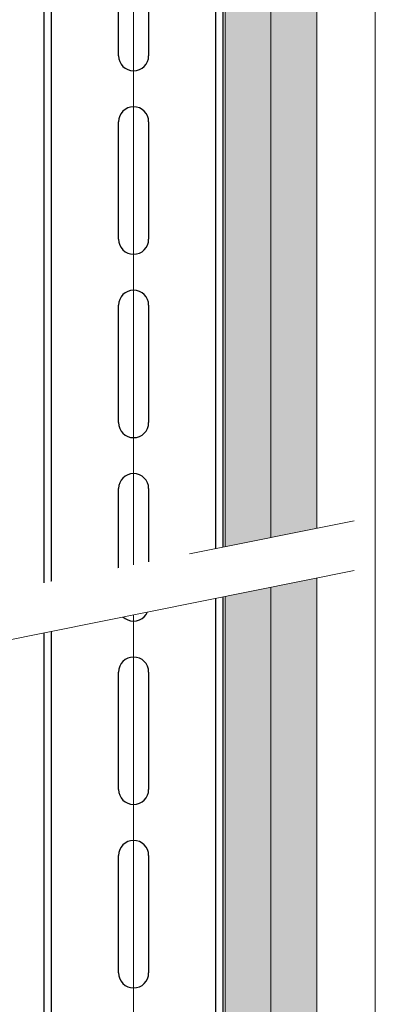
# Model space of a CAD drawing. Units: millimetres. Extents: x 20543 to 33908, y -12799 to 8201.
# Drawn here: x 25751 to 25848, y -2131 to -1863 of the extents above; entities that cross this region are included whole.
import ezdxf

# ---------------------------------------------------------------- set-up
doc = ezdxf.new("R2010")
doc.units = ezdxf.units.MM
doc.set_wipeout_variables(frame=1)
doc.linetypes.add('DASHED2', pattern=[0.375, 0.25, -0.125])
for name, color, linetype, lineweight in [('ABS_AlçıLevha', 7, 'Continuous', 13), ('ABS_Detay_Kesit', 41, 'Continuous', 0), ('ABS_Hatch_INTREMEFIT', 141, 'Continuous', 0), ('ABS_Insulation', 34, 'BATTING', 0), ('ABS_Kapı', 141, 'Continuous', 0)]:
    doc.layers.add(name, color=color, linetype=linetype, lineweight=lineweight)
doc.layers.add('ABS_Profil_Kapı_Destek_50_Kesit', color=213, linetype='Continuous')
doc.linetypes.add('BATTING', pattern='A,0.00254,-2.54,[134,ltypeshp.shx,S=2.54,R=0,X=-2.54,Y=0],-5.08,[134,ltypeshp.shx,S=2.54,R=180,X=2.54,Y=0],-2.54', length=10.16254)

# ---------------------------------------------------------------- blocks, each defined once
blk = doc.blocks.new('*U477')
at = {"layer": 'ABS_Hatch_INTREMEFIT'}
h = blk.add_hatch(dxfattribs=at)
h.set_pattern_fill('AR-SAND', color=256, scale=0.015, style=0)
h.set_pattern_definition([(37.5, (115.6797, 0), (-0.0240005, 0.73412), [0, -0.57912, 0, -0.6477, 0, -0.619125]), (7.5, (115.6797, 0), (0.674285, 1.075238), [0, -0.31242, 0, -0.52197, 0, -0.200025]), (327.5, (115.2111, 0), (1.1864886, 0.0021558), [0, -0.1905, 0, -0.6858, 0, -0.89535]), (317.5, (115.2111, 0), (1.145335, 0.334394), [0, -0.09525, 0, -0.44958, 0, -0.51435])])
h.paths.add_polyline_path([(148.015, 1.25), (22.699, 1.25), (22.699, 0), (148.015, 0)])
at = {"layer": 'ABS_AlçıLevha'}
blk.add_lwpolyline([(148.015, 1.25), (22.699, 1.25), (22.699, 0), (148.015, 0)], close=True, dxfattribs=at)
blk = doc.blocks.new('*U478')
at = {"layer": 'ABS_Hatch_INTREMEFIT'}
h = blk.add_hatch(dxfattribs=at)
h.set_pattern_fill('AR-SAND', color=256, scale=0.015, style=0)
h.set_pattern_definition([(37.5, (115.6867, 0), (-0.0240005, 0.73412), [0, -0.57912, 0, -0.6477, 0, -0.619125]), (7.5, (115.6867, 0), (0.674285, 1.075238), [0, -0.31242, 0, -0.52197, 0, -0.200025]), (327.5, (115.2181, 0), (1.1864886, 0.0021558), [0, -0.1905, 0, -0.6858, 0, -0.89535]), (317.5, (115.2181, 0), (1.145335, 0.334394), [0, -0.09525, 0, -0.44958, 0, -0.51435])])
h.paths.add_polyline_path([(148.022, 1.25), (22.699, 1.25), (22.699, 0), (148.022, 0)])
at = {"layer": 'ABS_AlçıLevha'}
blk.add_lwpolyline([(148.022, 1.25), (22.699, 1.25), (22.699, 0), (148.022, 0)], close=True, dxfattribs=at)
blk = doc.blocks.new('*U432')
at = {"layer": 'ABS_Profil_Kapı_Destek_50_Kesit'}
for p, q in [((-4.1, -492), (-4.1, -460)), ((4.1, -460), (4.1, -492)), ((-4.1, -542), (-4.1, -510)), ((4.1, -510), (4.1, -542)), ((-4.1, -592), (-4.1, -560)), ((4.1, -560), (4.1, -592)), ((-4.1, -642), (-4.1, -610)), ((4.1, -610), (4.1, -642)), ((-4.1, -692), (-4.1, -660)), ((4.1, -660), (4.1, -692)), ((-4.1, -742), (-4.1, -710)), ((4.1, -710), (4.1, -742))]:
    blk.add_line(p, q, dxfattribs=at)
for points in [[(-24.4, -1102.4), (-24.4, -1056.25), (-24.4, 150)], [(-22.4, -1102.4), (-22.4, -1056.25), (-22.4, 150)], [(22.4, -1102.4), (22.4, -1056.25), (22.4, 150)], [(24.4, -1102.4), (24.4, -1056.25), (24.4, 150)]]:
    blk.add_lwpolyline(points, dxfattribs=at)
for centre, start, end in [((0, -492), 180, 0), ((0, -510), 0, 180), ((0, -542), 180, 0), ((0, -560), 0, 180), ((0, -592), 180, 0), ((0, -610), 0, 180), ((0, -642), 180, 0), ((0, -660), 0, 180), ((0, -692), 180, 0), ((0, -710), 0, 180), ((0, -742), 180, 0)]:
    blk.add_arc(centre, 4.1, start, end, dxfattribs=at)
blk = doc.blocks.new('ABS_DETAY_KESİT')
blk.add_wipeout([(1.667, 8.084), (23.795, 12.526), (23.795, 11.393), (1.667, 6.95)]).dxf.layer = 'ABS_Detay_Kesit'
at = {"layer": 'ABS_Detay_Kesit', "linetype": 'DASHED2', "ltscale": 50}
for p, q in [((1.667, 8.084), (23.795, 12.526)), ((23.795, 11.393), (1.667, 6.95))]:
    blk.add_line(p, q, dxfattribs=at)

msp = doc.modelspace()

# ---------------------------------------------------------------- linework, layer by layer
at = {"layer": 'ABS_Insulation', "ltscale": 2.3, "transparency": 33554559}
for p, q in [((25782.46, -2011.63), (25782.46, -1755.6)), ((25782.46, -2480.22), (25782.46, -2025.23))]:
    msp.add_line(p, q, dxfattribs=at)
at = {"layer": 'ABS_Kapı'}
msp.add_line((25848.38, -1220.44), (25848.38, -2436.47), dxfattribs=at)

# ---------------------------------------------------------------- block references
at = {"layer": 'ABS_AlçıLevha', "linetype": 'Continuous', "xscale": 10, "yscale": 10, "zscale": 10, "rotation": 270}
for name, p in [('*U477', (25807.4, -996.35)), ('*U478', (25819.9, -996.28))]:
    msp.add_blockref(name, p, dxfattribs=at)
at = {"layer": 'ABS_Profil_Kapı_Destek_50_Kesit'}
msp.add_blockref('*U432', (25782.46, -1380.82), dxfattribs=at)

# ---------------------------------------------------------------- next in the draw order: block references
at = {"layer": 'ABS_Detay_Kesit', "linetype": 'Continuous', "xscale": 11.99999999999775, "yscale": 11.99999999999775, "zscale": 11.99999999999775}
msp.add_blockref('ABS_DETAY_KESİT', (25557.08, -2149.87), dxfattribs=at)

doc.saveas('drawing.dxf')
